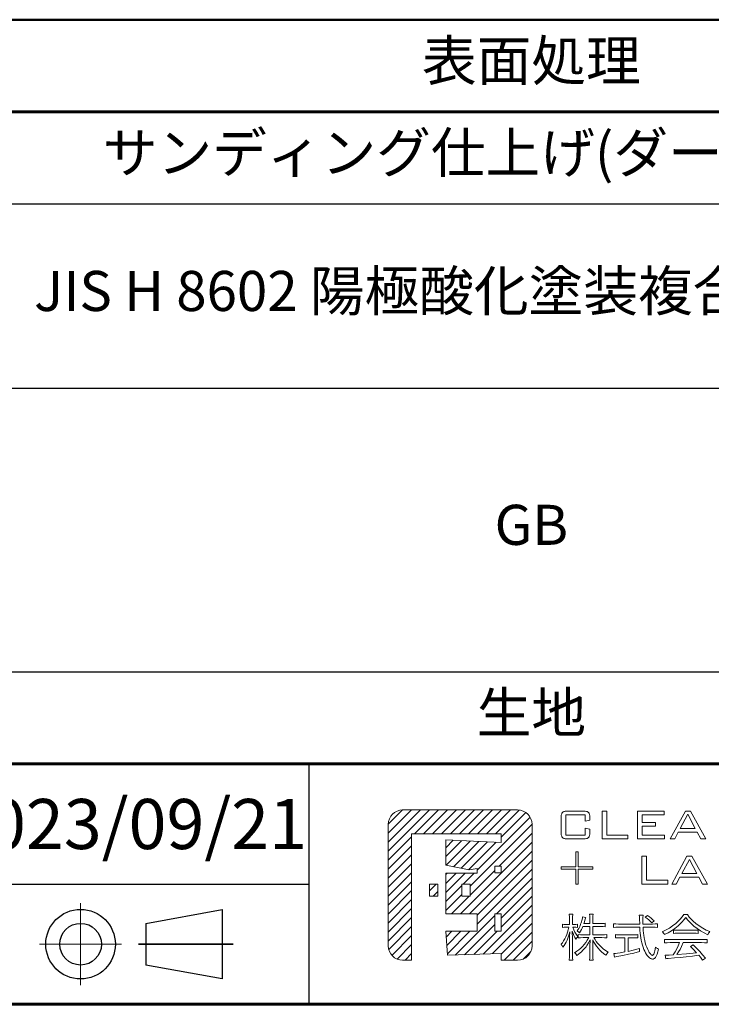
# Model space of a CAD drawing. Extents: x 0 to 420, y 0 to 297.
# Drawn here: x 358 to 392, y 10 to 59 of the extents above; entities that cross this region are included whole.
import ezdxf
from ezdxf.enums import TextEntityAlignment as Align

# ---------------------------------------------------------------- set-up
doc = ezdxf.new("R2010")
doc.units = 0
doc.linetypes.add('CENTER2', pattern=[23, 20, -1, 1, -1])
for name, color, linetype, lineweight in [('中心線', 3, 'CENTER2', 9), ('実線1', 7, 'Continuous', 25), ('実線2', 4, 'Continuous', 15)]:
    doc.layers.add(name, color=color, linetype=linetype, lineweight=lineweight)
doc.styles.add('MSゴシック', font='MS Gothic.ttf')
doc.styles.add('高さ2MSゴシック', font='MS Gothic.ttf')
doc.styles.add('高さなしMSゴシック', font='MS Gothic.ttf')

# ---------------------------------------------------------------- blocks, each defined once
blk = doc.blocks.new('A3規格図枠')
at = {"layer": '実線2'}
h = blk.add_hatch(dxfattribs=at)
h.set_pattern_fill('ANSI31', color=0, scale=0.1)
h.paths.add_polyline_path([(377.128, 18.502), (381.588, 18.502), (381.588, 18.08), (378.825, 18.203), (378.825, 16.948), (379.992, 16.712), (380.401, 16.782), (380.401, 16.54), (378.825, 16.54), (378.825, 14.518), (380.399, 14.518), (380.399, 13.643), (378.825, 13.643), (378.923, 12.445), (381.588, 12.544), (381.588, 12.202), (382.417, 12.202, 0.414214), (383.134, 12.919), (383.134, 18.984, 0.414214), (382.417, 19.702), (376.677, 19.702, 0.414214), (375.959, 18.984), (375.959, 12.919, 0.414214), (376.677, 12.202), (377.128, 12.202)])
h.paths.add_polyline_path([(379.638, 15.4), (379.638, 15.991), (380.044, 15.991), (380.044, 15.4)], flags=16)
h.paths.add_polyline_path([(381.281, 14.518), (381.588, 14.518), (381.588, 13.65), (381.281, 13.65)], flags=16)
h.paths.add_polyline_path([(381.281, 16.559), (381.281, 16.898), (381.599, 16.898), (381.599, 16.559)], flags=16)
h.paths.add_polyline_path([(378.431, 15.991), (378.025, 15.991), (378.025, 15.4), (378.431, 15.4)], flags=17)
at = {"layer": '中心線', "color": 0}
for p, q in [((360.607, 10.956), (360.607, 15.044)), ((358.564, 13), (362.651, 13))]:
    blk.add_line(p, q, dxfattribs=at)
at = {"layer": '実線1', "lineweight": 60}
for p, q in [((252, 22), (410, 22)), ((410, 10), (15, 10))]:
    blk.add_line(p, q, dxfattribs=at)
at = {"layer": '実線1'}
for p, q in [((372, 22), (372, 10)), ((335, 16), (372, 16)), ((363.856, 14.041), (367.671, 14.736)), ((367.671, 14.736), (367.671, 11.264)), ((363.856, 14.041), (363.856, 11.959)), ((367.671, 11.264), (363.856, 11.959))]:
    blk.add_line(p, q, dxfattribs=at)
at = {"layer": '実線1', "lineweight": 35}
blk.add_line((368.219, 13), (363.501, 13), dxfattribs=at)
at = {"layer": '実線1'}
for radius in [1.736, 1.041]:
    blk.add_circle((360.607, 13), radius, dxfattribs=at)
at = {"layer": '実線2', "color": 0}
for p, q in [((376.677, 19.702), (382.417, 19.702)), ((384.586, 18.582), (384.586, 19.316)), ((384.818, 19.459), (384.818, 18.446)), ((385.784, 19.459), (384.818, 19.459)), ((384.912, 19.645), (385.692, 19.645)), ((385.784, 19.143), (385.784, 19.459)), ((386.016, 19.186), (385.784, 19.143)), ((386.016, 19.318), (386.016, 19.186)), ((386.628, 19.645), (386.86, 19.645)), ((386.628, 18.253), (386.628, 19.645)), ((386.86, 19.645), (386.86, 18.446)), ((388.391, 19.645), (389.733, 19.645)), ((388.391, 18.253), (388.391, 19.645)), ((389.733, 19.459), (388.623, 19.459)), ((388.623, 19.459), (388.623, 19.069)), ((389.733, 19.645), (389.733, 19.459)), ((390.023, 18.253), (390.785, 19.645)), ((390.903, 19.487), (390.528, 18.777)), ((390.785, 19.645), (391.034, 19.645)), ((391.279, 18.777), (390.903, 19.487)), ((391.034, 19.645), (391.809, 18.253)), ((375.959, 18.984), (375.959, 12.919)), ((383.134, 18.984), (383.134, 12.919)), ((385.784, 18.795), (386.016, 18.746)), ((385.784, 18.446), (385.784, 18.795)), ((386.016, 18.746), (386.016, 18.581)), ((388.623, 19.069), (389.301, 19.069)), ((388.623, 18.886), (388.623, 18.446)), ((389.301, 18.886), (388.623, 18.886)), ((389.301, 19.069), (389.301, 18.886)), ((390.528, 18.777), (391.279, 18.777)), ((377.128, 18.502), (381.588, 18.502)), ((377.128, 18.502), (377.128, 12.202)), ((378.825, 16.948), (378.825, 18.203)), ((378.825, 18.203), (381.588, 18.08)), ((381.588, 18.08), (381.588, 18.502)), ((384.818, 18.446), (385.784, 18.446)), ((385.692, 18.253), (384.912, 18.253)), ((387.916, 18.253), (386.628, 18.253)), ((386.86, 18.446), (387.916, 18.446)), ((387.916, 18.446), (387.916, 18.253)), ((389.744, 18.253), (388.391, 18.253)), ((388.623, 18.446), (389.744, 18.446)), ((389.744, 18.446), (389.744, 18.253)), ((390.253, 18.253), (390.023, 18.253)), ((390.431, 18.597), (390.253, 18.253)), ((391.374, 18.597), (390.431, 18.597)), ((391.552, 18.253), (391.374, 18.597)), ((391.809, 18.253), (391.552, 18.253)), ((385.313, 17.61), (385.443, 17.61)), ((385.313, 16.868), (385.313, 17.61)), ((385.443, 17.61), (385.443, 16.868)), ((388.616, 17.392), (388.848, 17.392)), ((388.616, 16), (388.616, 17.392)), ((388.848, 17.392), (388.848, 16.193)), ((390.104, 16), (390.866, 17.392)), ((390.985, 17.234), (390.609, 16.524)), ((390.866, 17.392), (391.115, 17.392)), ((391.36, 16.524), (390.985, 17.234)), ((391.115, 17.392), (391.89, 16)), ((378.825, 16.948), (379.992, 16.712)), ((379.992, 16.712), (380.401, 16.782)), ((380.401, 16.54), (380.401, 16.782)), ((381.599, 16.898), (381.281, 16.898)), ((381.281, 16.898), (381.281, 16.559)), ((381.599, 16.559), (381.599, 16.898)), ((384.586, 16.738), (384.586, 16.868)), ((384.586, 16.868), (385.313, 16.868)), ((385.313, 16.738), (384.586, 16.738)), ((385.313, 16), (385.313, 16.738)), ((385.443, 16.868), (386.165, 16.868)), ((386.165, 16.738), (385.443, 16.738)), ((385.443, 16.738), (385.443, 16)), ((386.165, 16.868), (386.165, 16.738)), ((378.825, 16.54), (380.401, 16.54)), ((378.825, 14.518), (378.825, 16.54)), ((381.281, 16.559), (381.599, 16.559)), ((390.512, 16.345), (390.334, 16)), ((391.455, 16.345), (390.512, 16.345)), ((390.609, 16.524), (391.36, 16.524)), ((391.634, 16), (391.455, 16.345)), ((378.025, 15.991), (378.431, 15.991)), ((378.025, 15.4), (378.025, 15.991)), ((378.431, 15.991), (378.431, 15.4)), ((379.638, 15.991), (380.044, 15.991)), ((379.638, 15.4), (379.638, 15.991)), ((380.044, 15.991), (380.044, 15.4)), ((385.443, 16), (385.313, 16)), ((389.903, 16), (388.616, 16)), ((388.848, 16.193), (389.903, 16.193)), ((389.903, 16.193), (389.903, 16)), ((390.334, 16), (390.104, 16)), ((391.89, 16), (391.634, 16)), ((378.431, 15.4), (378.025, 15.4)), ((380.044, 15.4), (379.638, 15.4)), ((380.399, 14.518), (378.825, 14.518)), ((380.399, 13.643), (380.399, 14.518)), ((381.281, 14.518), (381.588, 14.518)), ((381.281, 14.518), (381.281, 13.65)), ((381.588, 14.518), (381.588, 13.65)), ((384.986, 14.497), (385.168, 14.497)), ((385.652, 14.373), (385.814, 14.333)), ((386.008, 14.492), (386.187, 14.492)), ((386.023, 14.028), (386.023, 14.267)), ((386.172, 14.27), (386.172, 14.028)), ((388.486, 14.457), (388.68, 14.457)), ((388.786, 14.348), (388.902, 14.434)), ((390.706, 14.484), (390.885, 14.484)), ((384.656, 13.839), (384.656, 13.998)), ((384.832, 13.987), (384.999, 13.987)), ((384.976, 13.849), (384.832, 13.849)), ((384.999, 13.987), (384.999, 14.237)), ((385.155, 14.237), (385.155, 13.987)), ((385.155, 13.987), (385.239, 13.987)), ((385.239, 13.849), (385.165, 13.849)), ((385.395, 13.998), (385.395, 13.841)), ((386.023, 13.887), (385.67, 13.887)), ((385.723, 14.028), (386.023, 14.028)), ((386.023, 13.47), (386.023, 13.887)), ((386.172, 14.028), (386.54, 14.028)), ((386.172, 13.887), (386.172, 13.47)), ((386.54, 13.887), (386.172, 13.887)), ((386.785, 14.043), (386.785, 13.874)), ((387.196, 13.839), (387.196, 14.02)), ((387.456, 14.005), (388.506, 14.005)), ((388.511, 13.854), (387.456, 13.854)), ((388.67, 14.005), (389.144, 14.005)), ((389.129, 13.854), (388.677, 13.854)), ((389.222, 14.161), (389.104, 14.066)), ((389.389, 14.02), (389.389, 13.839)), ((378.825, 13.643), (380.399, 13.643)), ((378.923, 12.445), (378.825, 13.643)), ((381.281, 13.65), (381.588, 13.65)), ((385.438, 13.314), (385.438, 13.485)), ((385.69, 13.47), (386.023, 13.47)), ((385.963, 13.329), (385.69, 13.329)), ((386.172, 13.47), (386.624, 13.47)), ((386.621, 13.329), (386.223, 13.329)), ((386.868, 13.485), (386.868, 13.316)), ((387.297, 13.311), (387.297, 13.48)), ((387.764, 13.324), (387.524, 13.324)), ((387.527, 13.468), (388.18, 13.468)), ((387.764, 12.613), (387.764, 13.324)), ((387.925, 13.324), (387.925, 12.643)), ((388.183, 13.324), (387.925, 13.324)), ((388.407, 13.48), (388.407, 13.311)), ((390.194, 13.536), (390.194, 13.705)), ((391.208, 13.546), (390.39, 13.546)), ((390.393, 13.695), (391.208, 13.695)), ((391.42, 13.705), (391.42, 13.536)), ((385.001, 12.494), (385.001, 13.21)), ((385.155, 13.248), (385.155, 12.494)), ((386.023, 12.464), (386.023, 12.91)), ((386.172, 12.918), (386.172, 12.461)), ((388.493, 12.782), (388.493, 12.628)), ((389.745, 13.062), (389.745, 13.243)), ((390.032, 13.228), (391.586, 13.228)), ((390.496, 13.077), (390.032, 13.077)), ((391.586, 13.077), (390.681, 13.077)), ((391.041, 12.888), (391.172, 12.968)), ((391.874, 13.243), (391.874, 13.062)), ((378.923, 12.445), (381.588, 12.544)), ((381.588, 12.202), (381.588, 12.544)), ((382.868, 12.366), (382.97, 12.468)), ((387.249, 12.355), (387.212, 12.534)), ((389.81, 12.27), (389.78, 12.461)), ((391.783, 12.302), (391.644, 12.199)), ((377.128, 12.202), (376.677, 12.202)), ((382.417, 12.202), (381.588, 12.202)), ((385.17, 12.202), (384.984, 12.202)), ((386.187, 12.196), (386.008, 12.196))]:
    blk.add_line(p, q, dxfattribs=at)
for points in [[(384.586, 19.316, 0), (384.59, 19.404, 0), (384.595, 19.442, 0), (384.603, 19.477, 0), (384.613, 19.507, 0), (384.624, 19.534, 0), (384.638, 19.557, 0), (384.654, 19.576, 0)], [(384.654, 19.576, 0), (384.674, 19.592, 0), (384.696, 19.606, 0), (384.723, 19.618, 0), (384.753, 19.628, 0), (384.787, 19.635, 0), (384.825, 19.641, 0), (384.912, 19.645, 0)], [(385.692, 19.645, 0), (385.779, 19.641, 0), (385.851, 19.628, 0), (385.881, 19.619, 0), (385.908, 19.608, 0), (385.93, 19.594, 0), (385.949, 19.579, 0)], [(385.949, 19.579, 0), (385.965, 19.56, 0), (385.978, 19.537, 0), (385.99, 19.511, 0), (386, 19.48, 0), (386.012, 19.407, 0), (386.016, 19.318, 0)], [(384.654, 18.322, 0), (384.638, 18.341, 0), (384.624, 18.364, 0), (384.613, 18.391, 0), (384.603, 18.421, 0), (384.595, 18.456, 0), (384.59, 18.494, 0), (384.586, 18.582, 0)], [(384.912, 18.253, 0), (384.825, 18.257, 0), (384.787, 18.263, 0), (384.753, 18.27, 0), (384.723, 18.28, 0), (384.696, 18.292, 0), (384.674, 18.306, 0), (384.654, 18.322, 0)], [(385.949, 18.32, 0), (385.93, 18.304, 0), (385.908, 18.291, 0), (385.881, 18.279, 0), (385.851, 18.27, 0), (385.779, 18.257, 0), (385.692, 18.253, 0)], [(386.016, 18.581, 0), (386.012, 18.492, 0), (386, 18.419, 0), (385.99, 18.388, 0), (385.978, 18.362, 0), (385.965, 18.339, 0), (385.949, 18.32, 0)], [(384.999, 14.237, 0), (384.996, 14.399, 0), (384.993, 14.453, 0), (384.986, 14.497, 0)], [(385.168, 14.497, 0), (385.162, 14.448, 0), (385.158, 14.392, 0), (385.155, 14.237, 0)], [(385.632, 14.23, 0), (385.647, 14.309, 0), (385.651, 14.342, 0), (385.652, 14.373, 0)], [(385.814, 14.333, 0), (385.8, 14.293, 0), (385.773, 14.197, 0)], [(386.023, 14.267, 0), (386.019, 14.396, 0), (386.008, 14.492, 0)], [(386.187, 14.492, 0), (386.176, 14.398, 0), (386.172, 14.27, 0)], [(388.501, 14.26, 0), (388.497, 14.364, 0), (388.486, 14.457, 0)], [(388.506, 14.005, 0), (388.501, 14.26, 0)], [(388.68, 14.457, 0), (388.673, 14.412, 0), (388.669, 14.357, 0), (388.665, 14.222, 0)], [(389.104, 14.066, 0), (389.027, 14.148, 0), (388.955, 14.216, 0), (388.878, 14.28, 0), (388.786, 14.348, 0)], [(388.902, 14.434, 0), (388.998, 14.362, 0), (389.076, 14.3, 0), (389.147, 14.236, 0), (389.222, 14.161, 0)], [(390.305, 14.035, 0), (390.425, 14.143, 0), (390.529, 14.249, 0), (390.621, 14.361, 0), (390.706, 14.484, 0)], [(390.802, 14.338, 0), (390.713, 14.221, 0), (390.626, 14.119, 0), (390.532, 14.023, 0), (390.423, 13.924, 0)], [(391.205, 13.907, 0), (391.088, 14.009, 0), (390.985, 14.112, 0), (390.891, 14.22, 0), (390.802, 14.338, 0)], [(390.885, 14.484, 0), (390.974, 14.358, 0), (391.068, 14.247, 0), (391.177, 14.142, 0), (391.309, 14.033, 0)], [(384.585, 12.994, 0), (384.647, 13.074, 0), (384.707, 13.164, 0), (384.763, 13.263, 0), (384.815, 13.369, 0), (384.863, 13.482, 0), (384.906, 13.6, 0), (384.944, 13.722, 0), (384.976, 13.849, 0)], [(384.656, 13.998, 0), (384.729, 13.99, 0), (384.832, 13.987, 0)], [(384.832, 13.849, 0), (384.732, 13.846, 0), (384.656, 13.839, 0)], [(385.165, 13.849, 0), (385.212, 13.721, 0), (385.268, 13.605, 0), (385.334, 13.494, 0), (385.415, 13.382, 0)], [(385.239, 13.987, 0), (385.326, 13.99, 0), (385.395, 13.998, 0)], [(385.395, 13.841, 0), (385.32, 13.847, 0), (385.239, 13.849, 0)], [(385.38, 13.662, 0), (385.423, 13.724, 0), (385.462, 13.789, 0), (385.498, 13.856, 0), (385.531, 13.925, 0), (385.56, 13.997, 0), (385.587, 14.071, 0), (385.632, 14.23, 0)], [(385.67, 13.887, 0), (385.634, 13.801, 0), (385.597, 13.726, 0), (385.556, 13.652, 0), (385.506, 13.569, 0)], [(385.773, 14.197, 0), (385.749, 14.109, 0), (385.723, 14.028, 0)], [(386.54, 14.028, 0), (386.685, 14.032, 0), (386.738, 14.036, 0), (386.785, 14.043, 0)], [(386.785, 13.874, 0), (386.68, 13.883, 0), (386.54, 13.887, 0)], [(387.196, 14.02, 0), (387.311, 14.009, 0), (387.456, 14.005, 0)], [(387.456, 13.854, 0), (387.32, 13.85, 0), (387.196, 13.839, 0)], [(388.564, 13.319, 0), (388.547, 13.436, 0), (388.533, 13.557, 0), (388.521, 13.692, 0), (388.511, 13.854, 0)], [(388.665, 14.222, 0), (388.665, 14.136, 0), (388.67, 14.005, 0)], [(388.677, 13.854, 0), (388.688, 13.676, 0), (388.698, 13.55, 0), (388.711, 13.443, 0), (388.73, 13.324, 0)], [(389.389, 13.839, 0), (389.271, 13.85, 0), (389.129, 13.854, 0)], [(389.144, 14.005, 0), (389.283, 14.009, 0), (389.389, 14.02, 0)], [(389.636, 13.624, 0), (389.821, 13.712, 0), (389.989, 13.807, 0), (390.148, 13.914, 0), (390.305, 14.035, 0)], [(390.423, 13.924, 0), (390.259, 13.79, 0), (390.094, 13.674, 0), (389.924, 13.572, 0), (389.742, 13.48, 0)], [(391.907, 13.468, 0), (391.719, 13.563, 0), (391.538, 13.669, 0), (391.366, 13.785, 0), (391.205, 13.907, 0)], [(391.309, 14.033, 0), (391.477, 13.909, 0), (391.651, 13.8, 0), (391.828, 13.706, 0), (392.005, 13.629, 0)], [(385.017, 13.612, 0), (384.988, 13.5, 0), (384.956, 13.395, 0), (384.921, 13.295, 0), (384.881, 13.2, 0), (384.838, 13.109, 0), (384.789, 13.02, 0), (384.735, 12.933, 0), (384.676, 12.847, 0)], [(385.001, 13.21, 0), (385.004, 13.397, 0), (385.017, 13.612, 0)], [(385.327, 13.248, 0), (385.273, 13.339, 0), (385.228, 13.429, 0), (385.187, 13.531, 0), (385.145, 13.657, 0)], [(385.145, 13.657, 0), (385.155, 13.248, 0)], [(385.261, 12.577, 0), (385.369, 12.645, 0), (385.47, 12.719, 0), (385.565, 12.801, 0), (385.655, 12.89, 0), (385.739, 12.987, 0), (385.818, 13.092, 0), (385.892, 13.206, 0), (385.963, 13.329, 0)], [(385.415, 13.382, 0), (385.365, 13.314, 0), (385.327, 13.248, 0)], [(385.506, 13.569, 0), (385.446, 13.621, 0), (385.416, 13.641, 0), (385.38, 13.662, 0)], [(385.438, 13.485, 0), (385.552, 13.474, 0), (385.69, 13.47, 0)], [(385.69, 13.329, 0), (385.553, 13.325, 0), (385.438, 13.314, 0)], [(386.223, 13.329, 0), (386.283, 13.227, 0), (386.341, 13.14, 0), (386.402, 13.06, 0), (386.472, 12.978, 0)], [(386.868, 13.316, 0), (386.75, 13.326, 0), (386.621, 13.329, 0)], [(386.624, 13.47, 0), (386.756, 13.474, 0), (386.868, 13.485, 0)], [(387.297, 13.48, 0), (387.343, 13.474, 0), (387.394, 13.47, 0), (387.527, 13.468, 0)], [(387.524, 13.324, 0), (387.399, 13.321, 0), (387.346, 13.318, 0), (387.297, 13.311, 0)], [(388.18, 13.468, 0), (388.311, 13.47, 0), (388.361, 13.474, 0), (388.407, 13.48, 0)], [(388.407, 13.311, 0), (388.359, 13.318, 0), (388.307, 13.321, 0), (388.183, 13.324, 0)], [(388.849, 12.489, 0), (388.803, 12.563, 0), (388.76, 12.648, 0), (388.719, 12.743, 0), (388.681, 12.846, 0), (388.646, 12.957, 0), (388.614, 13.073, 0), (388.587, 13.194, 0), (388.564, 13.319, 0)], [(388.73, 13.324, 0), (388.758, 13.184, 0), (388.787, 13.064, 0), (388.819, 12.956, 0), (388.856, 12.85, 0)], [(389.742, 13.48, 0), (389.72, 13.52, 0), (389.695, 13.558, 0), (389.666, 13.593, 0), (389.636, 13.624, 0)], [(390.194, 13.705, 0), (390.277, 13.697, 0), (390.393, 13.695, 0)], [(390.39, 13.546, 0), (390.283, 13.544, 0), (390.194, 13.536, 0)], [(391.208, 13.695, 0), (391.33, 13.697, 0), (391.42, 13.705, 0)], [(391.42, 13.536, 0), (391.329, 13.544, 0), (391.208, 13.546, 0)], [(392.005, 13.629, 0), (391.972, 13.587, 0), (391.945, 13.548, 0), (391.925, 13.509, 0), (391.907, 13.468, 0)], [(384.676, 12.847, 0), (384.655, 12.892, 0), (384.634, 12.928, 0), (384.612, 12.96, 0), (384.585, 12.994, 0)], [(386.033, 13.213, 0), (385.959, 13.069, 0), (385.876, 12.937, 0), (385.83, 12.875, 0), (385.781, 12.814, 0), (385.673, 12.696, 0)], [(386.023, 12.91, 0), (386.033, 13.213, 0)], [(386.162, 13.218, 0), (386.17, 13.084, 0)], [(386.818, 12.449, 0), (386.708, 12.533, 0), (386.608, 12.619, 0), (386.517, 12.708, 0), (386.433, 12.799, 0), (386.357, 12.895, 0), (386.286, 12.996, 0), (386.222, 13.104, 0), (386.162, 13.218, 0)], [(386.17, 13.084, 0), (386.172, 12.918, 0)], [(386.472, 12.978, 0), (386.576, 12.869, 0), (386.684, 12.773, 0), (386.799, 12.685, 0), (386.929, 12.6, 0)], [(387.925, 12.643, 0), (388.177, 12.699, 0), (388.493, 12.782, 0)], [(388.856, 12.85, 0), (388.906, 12.73, 0), (388.957, 12.631, 0), (388.984, 12.589, 0), (389.01, 12.552, 0), (389.038, 12.519, 0), (389.066, 12.492, 0)], [(389.147, 12.444, 0), (389.157, 12.445, 0), (389.167, 12.45, 0), (389.186, 12.469, 0), (389.205, 12.501, 0), (389.223, 12.546, 0), (389.24, 12.605, 0), (389.257, 12.676, 0), (389.288, 12.857, 0)], [(389.288, 12.857, 0), (389.325, 12.825, 0), (389.359, 12.8, 0), (389.394, 12.779, 0), (389.437, 12.759, 0)], [(389.745, 13.243, 0), (389.87, 13.232, 0), (390.032, 13.228, 0)], [(390.032, 13.077, 0), (389.87, 13.073, 0), (389.745, 13.062, 0)], [(390.176, 12.469, 0), (390.272, 12.626, 0), (390.352, 12.77, 0), (390.425, 12.915, 0), (390.496, 13.077, 0)], [(390.681, 13.077, 0), (390.591, 12.884, 0), (390.519, 12.74, 0), (390.449, 12.616, 0), (390.365, 12.482, 0)], [(391.349, 12.575, 0), (391.18, 12.754, 0), (391.041, 12.888, 0)], [(391.172, 12.968, 0), (391.348, 12.798, 0), (391.501, 12.637, 0), (391.643, 12.475, 0), (391.783, 12.302, 0)], [(391.586, 13.228, 0), (391.749, 13.232, 0), (391.874, 13.243, 0)], [(391.874, 13.062, 0), (391.747, 13.073, 0), (391.586, 13.077, 0)], [(384.984, 12.202, 0), (384.992, 12.26, 0), (384.997, 12.326, 0), (385.001, 12.494, 0)], [(385.155, 12.494, 0), (385.159, 12.322, 0), (385.17, 12.202, 0)], [(385.367, 12.444, 0), (385.312, 12.522, 0), (385.287, 12.552, 0), (385.261, 12.577, 0)], [(385.673, 12.696, 0), (385.602, 12.626, 0), (385.531, 12.563, 0), (385.455, 12.504, 0), (385.367, 12.444, 0)], [(386.008, 12.196, 0), (386.019, 12.316, 0), (386.023, 12.464, 0)], [(386.172, 12.461, 0), (386.176, 12.312, 0), (386.187, 12.196, 0)], [(386.929, 12.6, 0), (386.894, 12.562, 0), (386.867, 12.527, 0), (386.843, 12.491, 0), (386.818, 12.449, 0)], [(387.212, 12.534, 0), (387.296, 12.537, 0), (387.393, 12.548, 0), (387.538, 12.572, 0), (387.764, 12.613, 0)], [(387.363, 12.381, 0), (387.249, 12.355, 0)], [(388.493, 12.628, 0), (388.218, 12.558, 0), (387.945, 12.496, 0), (387.664, 12.437, 0), (387.363, 12.381, 0)], [(389.152, 12.26, 0), (389.116, 12.264, 0), (389.079, 12.275, 0), (389.041, 12.294, 0), (389.002, 12.32, 0), (388.963, 12.353, 0), (388.925, 12.393, 0), (388.886, 12.438, 0), (388.849, 12.489, 0)], [(389.066, 12.492, 0), (389.09, 12.471, 0), (389.113, 12.456, 0), (389.132, 12.447, 0), (389.147, 12.444, 0)], [(389.313, 12.365, 0), (389.296, 12.341, 0), (389.279, 12.319, 0), (389.26, 12.301, 0), (389.24, 12.286, 0), (389.219, 12.274, 0), (389.197, 12.266, 0), (389.175, 12.261, 0), (389.152, 12.26, 0)], [(389.437, 12.759, 0), (389.405, 12.618, 0), (389.376, 12.511, 0), (389.346, 12.43, 0), (389.313, 12.365, 0)], [(389.78, 12.461, 0), (389.846, 12.456, 0), (389.909, 12.454, 0)], [(390.236, 12.315, 0), (389.93, 12.289, 0), (389.859, 12.28, 0), (389.81, 12.27, 0)], [(389.909, 12.454, 0), (389.972, 12.456, 0), (390.176, 12.469, 0)], [(391.46, 12.446, 0), (391.135, 12.404, 0), (390.827, 12.369, 0), (390.531, 12.34, 0), (390.236, 12.315, 0)], [(390.365, 12.482, 0), (390.848, 12.52, 0), (391.349, 12.575, 0)], [(391.644, 12.199, 0), (391.535, 12.35, 0), (391.46, 12.446, 0)]]:
    blk.add_polyline3d(points, dxfattribs=at)
for centre, start, end in [((376.677, 18.984), 90, 180), ((382.417, 18.984), 0, 90), ((376.677, 12.919), 180, 270), ((382.417, 12.919), 270, 0)]:
    blk.add_arc(centre, 0.717, start, end, dxfattribs=at)
at = {"layer": '実線1', "style": 'MSゴシック', "flags": 8}
for tag, p in [('作図者', (344.5, 19)), ('製作日', (363, 19))]:
    blk.add_attdef(tag, text='', height=2.5, dxfattribs=at).set_placement(p, align=Align.MIDDLE_CENTER)
at = {"layer": '実線1', "style": 'MSゴシック'}
blk.add_attdef('製品名', text='', height=6, dxfattribs=at).set_placement((296.5, 16), align=Align.MIDDLE_CENTER)
at = {"layer": '実線1', "style": 'MSゴシック', "flags": 8}
blk.add_attdef('検図者', text='', height=2.5, dxfattribs=at).set_placement((344.5, 13), align=Align.MIDDLE)
blk = doc.blocks.new('*T5')
at = {"color": 0, "lineweight": 50, "transparency": 16777216}
for p, q in [((0, 0), (158, 0)), ((0, 0), (0, -37.148)), ((158, 0), (158, -37.148))]:
    blk.add_line(p, q, dxfattribs=at)
at = {"color": 0, "linetype": 'ByBlock', "lineweight": -2, "transparency": 16777216}
for p, q in [((9.817, 0), (9.817, -37.148)), ((43.595, 0), (43.595, -37.148)), ((80.81, 0), (80.81, -37.148)), ((104.203, 0), (104.203, -37.148)), ((0, -9.2), (158, -9.2)), ((0, -13.8), (80.81, -13.8)), ((0, -18.4), (158, -18.4)), ((0, -23), (80.81, -23)), ((0, -27.948), (80.81, -27.948)), ((0, -32.548), (80.81, -32.548)), ((104.203, -32.548), (158, -32.548)), ((0, -37.148), (158, -37.148))]:
    blk.add_line(p, q, dxfattribs=at)
at = {"color": 0, "lineweight": 60, "transparency": 16777216}
blk.add_line((0, -4.6), (158, -4.6), dxfattribs=at)
at = {"color": 0, "transparency": 16777216, "char_height": 2, "attachment_point": 5}
for s, insert, width, style in [('部番', (4.909, -2.3), 9.21716, '高さなしMSゴシック'), ('名称', (26.706, -2.3), 33.17778, '高さなしMSゴシック'), ('形状', (62.203, -2.3), 36.61519, '高さなしMSゴシック'), ('材質', (92.506, -2.3), 22.79241, '高さなしMSゴシック'), ('表面処理', (131.101, -2.3), 53.19747, '高さなしMSゴシック'), ('座板', (26.706, -6.9), 33.17778, '高さなしMSゴシック'), ('145×30(無垢材)', (62.203, -6.9), 36.61519, '高さなしMSゴシック'), ('再生木材', (92.506, -6.9), 22.79241, '高さなしMSゴシック'), ('サンディング仕上げ(ダークカラー)', (131.101, -6.9), 53.19747, '高さ2MSゴシック'), ('(1)', (4.909, -6.9), 9.21716, '高さなしMSゴシック'), ('(2)', (4.909, -11.5), 9.21716, '高さなしMSゴシック'), ('フレーム', (26.706, -11.5), 33.17778, '高さなしMSゴシック'), ('L50×50×6.0t', (62.203, -11.5), 36.61519, '高さなしMSゴシック'), ('JIS H 8602 陽極酸化塗装複合被膜(MB色)', (131.101, -13.8), 53.19747, '高さ2MSゴシック'), ('A6005CS-T5', (92.506, -13.8), 22.79241, '高さなしMSゴシック'), ('(3)', (4.909, -16.1), 9.21716, '高さなしMSゴシック'), ('つなぎ材', (26.706, -16.1), 33.17778, '高さなしMSゴシック'), ('□60×30', (62.203, -16.1), 36.61519, '高さなしMSゴシック'), ('六角穴付ボルト', (26.706, -20.7), 33.17778, '高さなしMSゴシック'), ('(4)', (4.909, -20.7), 9.21716, '高さなしMSゴシック'), ('M6×20 B,W,SW', (62.203, -20.7), 36.61519, '高さなしMSゴシック'), ('(5)', (4.909, -25.474), 9.21716, '高さなしMSゴシック'), ('木ビス', (26.706, -25.474), 33.17778, '高さなしMSゴシック'), ('φ4.1×25 B', (62.203, -25.474), 36.61519, '高さなしMSゴシック'), ('GB', (131.101, -25.474), 53.19747, '高さ2MSゴシック'), ('SUS', (92.506, -27.774), 22.79241, '高さなしMSゴシック'), ('(6)', (4.909, -30.248), 9.21716, '高さなしMSゴシック'), ('フラットナットボルト', (26.706, -30.248), 33.17778, '高さなしMSゴシック'), ('M6用', (62.203, -30.248), 36.61519, '高さなしMSゴシック'), ('(7)', (4.909, -34.848), 9.21716, '高さなしMSゴシック'), ('金属拡張アンカーボルト', (26.706, -34.848), 33.17778, '高さなしMSゴシック'), ('生地', (131.101, -34.848), 53.19747, '高さ2MSゴシック'), ('M10×90', (62.203, -34.848), 36.61519, '高さなしMSゴシック')]:
    blk.add_mtext(s, dxfattribs=dict(at, insert=insert, width=width, style=style))

msp = doc.modelspace()

# ---------------------------------------------------------------- block references
msp.add_blockref('*T5', (252, 59.148))
at = {"layer": '実線1'}
ref = msp.add_blockref('A3規格図枠', (0, 0), dxfattribs=at)
ref.add_attrib('製作日', '2023/09/21', dxfattribs={"height": 2.5, "style": 'MSゴシック'}).set_placement((363, 19), align=Align.MIDDLE_CENTER)

doc.saveas('drawing.dxf')
